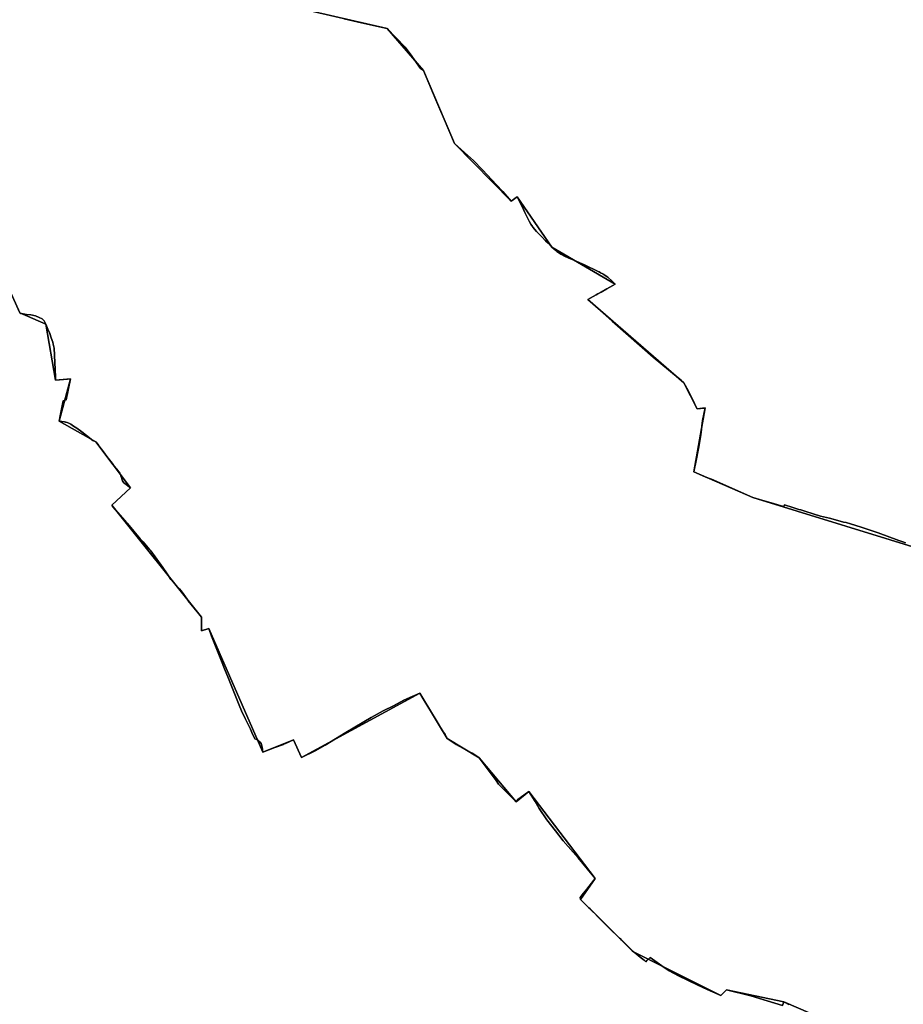
# Model space of a CAD drawing. Units: inches. Extents: x 48930 to 106139, y 57015 to 138762.
# Drawn here: x 75213 to 77107, y 66674 to 68783 of the extents above; entities that cross this region are included whole.
import ezdxf

# ---------------------------------------------------------------- set-up
doc = ezdxf.new("R2010")
doc.units = ezdxf.units.IN
doc.header["$MEASUREMENT"] = 0
doc.layers.add('LIMADM_GEN_SECTIONS', color=10, linetype='Continuous', lineweight=25)
doc.layers.add('LIMADM_SECTIONS', color=10, linetype='Continuous', lineweight=25)

# ---------------------------------------------------------------- blocks, each defined once
blk = doc.blocks.new('limadmin_ACAD_1_FMEBLOCK168')
at = {"layer": 'LIMADM_GEN_SECTIONS'}
blk.add_lwpolyline([(1333.5145, -359.0005), (1249.0105, -322.3145), (1126.2665, -296.4125), (1114.1675, -309.0265), (926.8405, -215.0985), (813.7145, -103.1965), (845.2925, -58.2585), (703.2245, 128.4795), (675.8135, 106.3875), (596.3175, 200.6525), (528.1265, 241.8715), (469.3335, 339.2675), (215.7295, 200.9325), (198.7205, 239.2875), (133.2175, 212.7265), (16.9005, 477.3095), (1.3105, 472.2445), (1.5225, 501.6095), (-190.5725, 741.4545), (-150.3635, 778.8465), (-225.0725, 877.5205), (-303.3705, 921.5245), (-279.2235, 1012.0285), (-311.3645, 1009.5835), (-332.0755, 1129.5755), (-387.5845, 1154.0425), (-442.4295, 1274.2705)], dxfattribs=at)
blk = doc.blocks.new('limadmin_ACAD_1_FMEBLOCK349')
at = {"layer": 'LIMADM_GEN_SECTIONS'}
blk.add_lwpolyline([(-675.0115, 100.728), (-440.8915, 47.511), (-363.6265, -43.111), (-297.0325, -199.351), (-175.4525, -322.834), (-162.5115, -313.212), (-88.0215, -421.392), (47.4695, -500.498), (-11.2725, -533.605), (194.7685, -711.874), (223.1985, -767.647), (240.3335, -765.43), (216.2035, -902.369), (342.5735, -957.568), (731.5265, -1077.732)], dxfattribs=at)
blk = doc.blocks.new('limadmin_ACAD_1_FMEBLOCK402')
at = {"layer": 'LIMADM_GEN_SECTIONS'}
for points in [[(-777.189, 250.0065), (-722.344, 129.7785), (-666.835, 105.3115), (-646.124, -14.6805), (-613.983, -12.2355), (-638.13, -102.7395), (-559.832, -146.7435), (-485.123, -245.4175), (-525.332, -282.8095), (-333.237, -522.6545), (-333.449, -552.0195), (-317.859, -546.9545), (-201.542, -811.5375), (-136.039, -784.9765), (-119.03, -823.3315), (134.574, -684.9965), (193.367, -782.3925), (261.558, -823.6115), (341.054, -917.8765), (368.465, -895.7845), (510.533, -1082.5225), (478.955, -1127.4605), (592.081, -1239.3625), (779.408, -1333.2905), (791.507, -1320.6765), (914.251, -1346.5785), (998.755, -1383.2645)], [(1237.275, -386.3945), (848.322, -266.2305), (721.952, -211.0315), (746.082, -74.0925), (728.947, -76.3095), (700.517, -20.5365), (494.476, 157.7325), (553.218, 190.8395), (417.727, 269.9455), (343.237, 378.1255), (330.296, 368.5035), (208.716, 491.9865), (142.122, 648.2265), (64.857, 738.8485), (-169.263, 792.0655)]]:
    blk.add_lwpolyline(points, dxfattribs=at)

msp = doc.modelspace()

# ---------------------------------------------------------------- linework, layer by layer
at = {"layer": 'LIMADM_SECTIONS'}
for points in [[(75908.573, 68785.4), (75945.68, 68776.624), (76000.871, 68764.733), (76039.016, 68724.482), (76050.054, 68709.888), (76071.767, 68678.667), (76078.136, 68674.111), (76104.777, 68611.932), (76131.074, 68550.171), (76144.73, 68517.871), (76166.343, 68498.552), (76185.278, 68481.41), (76204.953, 68461.662), (76235.064, 68429.366), (76248.139, 68414.927), (76266.31, 68394.388), (76279.251, 68404.01), (76285.909, 68390.92), (76289.555, 68383.014), (76295.574, 68369.965), (76304.919, 68351.359), (76308.101, 68345.624), (76311.873, 68339.997), (76312.644, 68339.097), (76320.595, 68329.814), (76331.649, 68318.254), (76340.127, 68309.389), (76345.225, 68304.312), (76352.804, 68296.763), (76353.741, 68295.83), (76362.128, 68288.626), (76364.349, 68286.719), (76372.611, 68281.115), (76374.267, 68279.992), (76380.337, 68277.044), (76388.596, 68273.482), (76404.298, 68266.708), (76404.441, 68266.647), (76413.215, 68262.768), (76423.387, 68258.27), (76452.533, 68244.117), (76454.622, 68243.103), (76457.835, 68241.288), (76462.662, 68238.56), (76463.365, 68238.097), (76473.152, 68231.649), (76482.7, 68223.399), (76487.119, 68218.884), (76489.232, 68216.724), (76478.896, 68211.001), (76471.285, 68206.786), (76458.773, 68199.858), (76452.312, 68196.28), (76448.218, 68193.904), (76442.226, 68190.427), (76435.675, 68186.626), (76430.49, 68183.617), (76482.54, 68137.346), (76570.378, 68060.721), (76624.406, 68016.223), (76630.422, 68010.827), (76636.531, 68005.348), (76639.207, 68000.373), (76645.973, 67987.796), (76650.13, 67980.067), (76650.651, 67979.099), (76654.959, 67970.21), (76657.059, 67965.879), (76659.446, 67960.953), (76664.961, 67949.575), (76679.009, 67951.393), (76682.096, 67951.792), (76676.361, 67924.898), (76672.947, 67893.85), (76667.457, 67864.899), (76662.554, 67839.047), (76657.966, 67814.853), (76683.732, 67803.605), (76695.65, 67798.71), (76784.336, 67759.654), (76805.544, 67753.63), (76828.133, 67747.214), (76840.028, 67743.523), (76847.79, 67741.114), (76850.843, 67740.167), (76852.154, 67743.78), (76869.594, 67738.383), (76882.794, 67734.298), (76886.733, 67733.079), (76891.494, 67731.624), (76897.958, 67729.649), (76929.213, 67720.099), (76948.522, 67715.42), (76951.225, 67714.65), (76978.716, 67707.108), (76983.745, 67705.878), (76993.241, 67703.224), (77016.41, 67696.09), (77052.365, 67684.112), (77096.978, 67667.873), (77105.46, 67664.643), (77111.054, 67662.437)], [(77111.054, 67662.437), (77105.46, 67664.643), (77096.978, 67667.873), (77052.365, 67684.112), (77016.41, 67696.09), (76993.241, 67703.224), (76983.745, 67705.878), (76978.716, 67707.108), (76951.225, 67714.65), (76948.522, 67715.42), (76929.213, 67720.099), (76897.958, 67729.649), (76891.494, 67731.624), (76886.733, 67733.079), (76882.794, 67734.298), (76869.594, 67738.383), (76852.154, 67743.78), (76850.843, 67740.167), (76847.79, 67741.114), (76840.028, 67743.523), (76828.133, 67747.214), (76805.544, 67753.63), (76784.336, 67759.654), (76695.65, 67798.71), (76683.732, 67803.605), (76657.966, 67814.853), (76662.554, 67839.047), (76667.457, 67864.899), (76672.947, 67893.85), (76676.361, 67924.898), (76682.096, 67951.792), (76679.009, 67951.393), (76664.961, 67949.575), (76659.446, 67960.953), (76657.059, 67965.879), (76654.959, 67970.21), (76650.651, 67979.099), (76650.13, 67980.067), (76645.973, 67987.796), (76639.207, 68000.373), (76636.531, 68005.348), (76630.422, 68010.827), (76624.406, 68016.223), (76570.378, 68060.721), (76482.54, 68137.346), (76430.49, 68183.617), (76435.675, 68186.626), (76442.226, 68190.427), (76448.218, 68193.904), (76452.312, 68196.28), (76458.773, 68199.858), (76471.285, 68206.786), (76478.896, 68211.001), (76489.232, 68216.724), (76487.119, 68218.884), (76482.7, 68223.399), (76473.152, 68231.649), (76463.365, 68238.097), (76462.662, 68238.56), (76457.835, 68241.288), (76454.622, 68243.103), (76452.533, 68244.117), (76423.387, 68258.27), (76413.215, 68262.768), (76404.441, 68266.647), (76404.298, 68266.708), (76388.596, 68273.482), (76380.337, 68277.044), (76374.267, 68279.992), (76372.611, 68281.115), (76364.349, 68286.719), (76362.128, 68288.626), (76353.741, 68295.83), (76352.804, 68296.763), (76345.225, 68304.312), (76340.127, 68309.389), (76331.649, 68318.254), (76320.595, 68329.814), (76312.644, 68339.097), (76311.873, 68339.997), (76308.101, 68345.624), (76304.919, 68351.359), (76295.574, 68369.965), (76289.555, 68383.014), (76285.909, 68390.92), (76279.251, 68404.01), (76266.31, 68394.388), (76248.139, 68414.927), (76235.064, 68429.366), (76204.953, 68461.662), (76185.278, 68481.41), (76166.343, 68498.552), (76144.73, 68517.871), (76131.074, 68550.171), (76104.777, 68611.932), (76078.136, 68674.111), (76071.767, 68678.667), (76050.054, 68709.888), (76039.016, 68724.482), (76000.871, 68764.733), (75945.68, 68776.624), (75908.573, 68785.4)], [(75209.782, 68162.982), (75213.67, 68155.663), (75215.477, 68153.933), (75218.52, 68153.328), (75220.898, 68153.155), (75227.556, 68151.511), (75236.782, 68150.819), (75246.827, 68148.841), (75254.912, 68145.554), (75261.284, 68142.441), (75265.469, 68138.548), (75269.179, 68131.196), (75273.538, 68120.508), (75277.913, 68110.734), (75280.481, 68101.998), (75283.905, 68092.311), (75284.892, 68087.912), (75286.758, 68079.596), (75289.698, 68018.09), (75289.89, 68011.204), (75315.855, 68013.193), (75322.031, 68013.649), (75312.81, 67968.787), (75306.063, 67966.546), (75300.834, 67938.567), (75297.884, 67923.145), (75309.381, 67921.539), (75311.371, 67921.05), (75311.86, 67920.93), (75314.892, 67920.186), (75318.796, 67918.639), (75322.828, 67916.86), (75325.331, 67914.386), (75328.709, 67912.901), (75335.909, 67908.522), (75346.375, 67900.624), (75363.009, 67887.222), (75366.246, 67884.614), (75366.715, 67884.305), (75369.99, 67882.151), (75376.182, 67879.141), (75381.045, 67873.045), (75382.95, 67870.657), (75392.706, 67857.26), (75396.148, 67852.533), (75400.014, 67847.569), (75411.077, 67833.364), (75415.963, 67827.091), (75424.12, 67817.066), (75426.883, 67813.671), (75427.721, 67812.088), (75429.403, 67808.909), (75429.723, 67807.804), (75430.158, 67806.301), (75431.892, 67800.311), (75433.034, 67797.055), (75433.589, 67795.474), (75435.012, 67793.372), (75436.644, 67790.96), (75438.604, 67789.517), (75450.891, 67780.467), (75410.682, 67743.075), (75413.671, 67738.943), (75438.111, 67710.934), (75442.459, 67705.776), (75444.153, 67703.765), (75471.404, 67671.433), (75477.44, 67664.498), (75492.115, 67647.637), (75493.876, 67645.309), (75503.584, 67632.471), (75506.877, 67627.877), (75519.935, 67609.661), (75527.88, 67598.139), (75530.668, 67594.095), (75537.02, 67583.975), (75537.069, 67583.896), (75542.529, 67577.634), (75555.626, 67563.886), (75558.722, 67560.636), (75563.328, 67554.082), (75569.686, 67545.036), (75572.587, 67540.909), (75574.432, 67538.565), (75580.635, 67530.684), (75589.909, 67518.902), (75593.471, 67514.564), (75600.248, 67506.31), (75602.777, 67503.23), (75602.7, 67492.542), (75602.565, 67473.865), (75618.155, 67478.93), (75624.498, 67463.023), (75645.943, 67409.244), (75652.35, 67392.832), (75660.513, 67371.921), (75664.708, 67361.175), (75674.539, 67335.991), (75683.261, 67315.1), (75688.284, 67303.069), (75696.24, 67286.614), (75707.489, 67263.349), (75710.918, 67256.175), (75717.199, 67243.033), (75724.232, 67240.127), (75727.998, 67236.19), (75730.257, 67232.791), (75732.516, 67225.097), (75734.472, 67214.347), (75759.882, 67223.855), (75778.245, 67230.934), (75778.587, 67231.066), (75782.724, 67232.97), (75799.975, 67240.908), (75816.984, 67202.553), (75846.456, 67216.769), (75867.633, 67229.346), (75912.226, 67256.134), (75966.444, 67288.147), (75992.068, 67302.417), (76014.03, 67313.447), (76036.578, 67325.289), (76054.447, 67333.69), (76070.588, 67340.888), (76078.058, 67328.458), (76105.459, 67282.859), (76119.282, 67259.857), (76124.903, 67251.943), (76129.381, 67243.492), (76137.887, 67237.882), (76148.663, 67230.89), (76178.332, 67214.39), (76182.947, 67212.189), (76188.664, 67208.387), (76197.572, 67202.273), (76233.995, 67153.729), (76239.147, 67145.392), (76239.924, 67144.626), (76249.272, 67135.41), (76277.068, 67108.008), (76280.285, 67113.104), (76303.863, 67129.667), (76304.479, 67130.1), (76317.458, 67108.599), (76326.398, 67093.43), (76342.959, 67069.441), (76361.088, 67045.483), (76377.941, 67024.482), (76409.941, 66987.641), (76430.074, 66963.288), (76443.481, 66947.07), (76446.547, 66943.362), (76443.251, 66939.699), (76428.491, 66921.03), (76418.685, 66908.363), (76414.346, 66902.77), (76414.969, 66898.424), (76419.208, 66894.21), (76425.562, 66887.893), (76432.633, 66880.864), (76435.239, 66878.273), (76461.32, 66851.993), (76474.841, 66838.833), (76482.231, 66831.64), (76492.184, 66821.952), (76498.612, 66815.695), (76500.226, 66814.051), (76502.72, 66811.511), (76509.23, 66804.88), (76511.282, 66802.791), (76519.883, 66794.03), (76525.658, 66788.75), (76528.095, 66786.522), (76530.208, 66784.912), (76534.038, 66781.992), (76538.074, 66778.916), (76542.724, 66775.066), (76550.914, 66768.286), (76554.565, 66765.263), (76556.964, 66767.64), (76563.818, 66774.429), (76593.989, 66752.804), (76604.803, 66746.022), (76624.829, 66735.156), (76665.074, 66715.553), (76686.464, 66705.799), (76715.422, 66692.594), (76727.521, 66705.208), (76780.13, 66692.194), (76814.801, 66681.81), (76847.424, 66671.333), (76850.265, 66679.306), (76861.194, 66673.403)], [(76861.194, 66673.403), (76850.265, 66679.306), (76847.424, 66671.333), (76814.801, 66681.81), (76780.13, 66692.194), (76727.521, 66705.208), (76715.422, 66692.594), (76686.464, 66705.799), (76665.074, 66715.553), (76624.829, 66735.156), (76604.803, 66746.022), (76593.989, 66752.804), (76563.818, 66774.429), (76556.964, 66767.64), (76554.565, 66765.263), (76550.914, 66768.286), (76542.724, 66775.066), (76538.074, 66778.916), (76534.038, 66781.992), (76530.208, 66784.912), (76528.095, 66786.522), (76525.658, 66788.75), (76519.883, 66794.03), (76511.282, 66802.791), (76509.23, 66804.88), (76502.72, 66811.511), (76500.226, 66814.051), (76498.612, 66815.695), (76492.184, 66821.952), (76482.231, 66831.64), (76474.841, 66838.833), (76461.32, 66851.993), (76435.239, 66878.273), (76432.633, 66880.864), (76425.562, 66887.893), (76419.208, 66894.21), (76414.969, 66898.424), (76414.346, 66902.77), (76418.685, 66908.363), (76428.491, 66921.03), (76443.251, 66939.699), (76446.547, 66943.362), (76443.481, 66947.07), (76430.074, 66963.288), (76409.941, 66987.641), (76377.941, 67024.482), (76361.088, 67045.483), (76342.959, 67069.441), (76326.398, 67093.43), (76317.458, 67108.599), (76304.479, 67130.1), (76303.863, 67129.667), (76280.285, 67113.104), (76277.068, 67108.008), (76249.272, 67135.41), (76239.924, 67144.626), (76239.147, 67145.392), (76233.995, 67153.729), (76197.572, 67202.273), (76188.664, 67208.387), (76182.947, 67212.189), (76178.332, 67214.39), (76148.663, 67230.89), (76137.887, 67237.882), (76129.381, 67243.492), (76124.903, 67251.943), (76119.282, 67259.857), (76105.459, 67282.859), (76078.058, 67328.458), (76070.588, 67340.888), (76054.447, 67333.69), (76036.578, 67325.289), (76014.03, 67313.447), (75992.068, 67302.417), (75966.444, 67288.147), (75912.226, 67256.134), (75867.633, 67229.346), (75846.456, 67216.769), (75816.984, 67202.553), (75799.975, 67240.908), (75782.724, 67232.97), (75778.587, 67231.066), (75778.245, 67230.934), (75759.882, 67223.855), (75734.472, 67214.347), (75732.516, 67225.097), (75730.257, 67232.791), (75727.998, 67236.19), (75724.232, 67240.127), (75717.199, 67243.033), (75710.918, 67256.175), (75707.489, 67263.349), (75696.24, 67286.614), (75688.284, 67303.069), (75683.261, 67315.1), (75674.539, 67335.991), (75664.708, 67361.175), (75660.513, 67371.921), (75652.35, 67392.832), (75645.943, 67409.244), (75624.498, 67463.023), (75618.155, 67478.93), (75602.565, 67473.865), (75602.7, 67492.542), (75602.777, 67503.23), (75600.248, 67506.31), (75593.471, 67514.564), (75589.909, 67518.902), (75580.635, 67530.684), (75574.432, 67538.565), (75572.587, 67540.909), (75569.686, 67545.036), (75563.328, 67554.082), (75558.722, 67560.636), (75555.626, 67563.886), (75542.529, 67577.634), (75537.069, 67583.896), (75537.02, 67583.975), (75530.668, 67594.095), (75527.88, 67598.139), (75519.935, 67609.661), (75506.877, 67627.877), (75503.584, 67632.471), (75493.876, 67645.309), (75492.115, 67647.637), (75477.44, 67664.498), (75471.404, 67671.433), (75444.153, 67703.765), (75442.459, 67705.776), (75438.111, 67710.934), (75413.671, 67738.943), (75410.682, 67743.075), (75450.891, 67780.467), (75438.604, 67789.517), (75436.644, 67790.96), (75435.012, 67793.372), (75433.589, 67795.474), (75433.034, 67797.055), (75431.892, 67800.311), (75430.158, 67806.301), (75429.723, 67807.804), (75429.403, 67808.909), (75427.721, 67812.088), (75426.883, 67813.671), (75424.12, 67817.066), (75415.963, 67827.091), (75411.077, 67833.364), (75400.014, 67847.569), (75396.148, 67852.533), (75392.706, 67857.26), (75382.95, 67870.657), (75381.045, 67873.045), (75376.182, 67879.141), (75369.99, 67882.151), (75366.715, 67884.305), (75366.246, 67884.614), (75363.009, 67887.222), (75346.375, 67900.624), (75335.909, 67908.522), (75328.709, 67912.901), (75325.331, 67914.386), (75322.828, 67916.86), (75318.796, 67918.639), (75314.892, 67920.186), (75311.86, 67920.93), (75311.371, 67921.05), (75309.381, 67921.539), (75297.884, 67923.145), (75300.834, 67938.567), (75306.063, 67966.546), (75312.81, 67968.787), (75322.031, 68013.649), (75315.855, 68013.193), (75289.89, 68011.204), (75289.698, 68018.09), (75286.758, 68079.596), (75284.892, 68087.912), (75283.905, 68092.311), (75280.481, 68101.998), (75277.913, 68110.734), (75273.538, 68120.508), (75269.179, 68131.196), (75265.469, 68138.548), (75261.284, 68142.441), (75254.912, 68145.554), (75246.827, 68148.841), (75236.782, 68150.819), (75227.556, 68151.511), (75220.898, 68153.155), (75218.52, 68153.328), (75215.477, 68153.933), (75213.67, 68155.663), (75209.782, 68162.982)]]:
    msp.add_lwpolyline(points, dxfattribs=at)

# ---------------------------------------------------------------- block references
at = {"layer": 'LIMADM_GEN_SECTIONS'}
for name, p in [('limadmin_ACAD_1_FMEBLOCK349', (76441.762, 68717.222)), ('limadmin_ACAD_1_FMEBLOCK402', (75936.014, 68025.884)), ('limadmin_ACAD_1_FMEBLOCK168', (75601.254, 67001.621))]:
    msp.add_blockref(name, p, dxfattribs=at)

doc.saveas('drawing.dxf')
